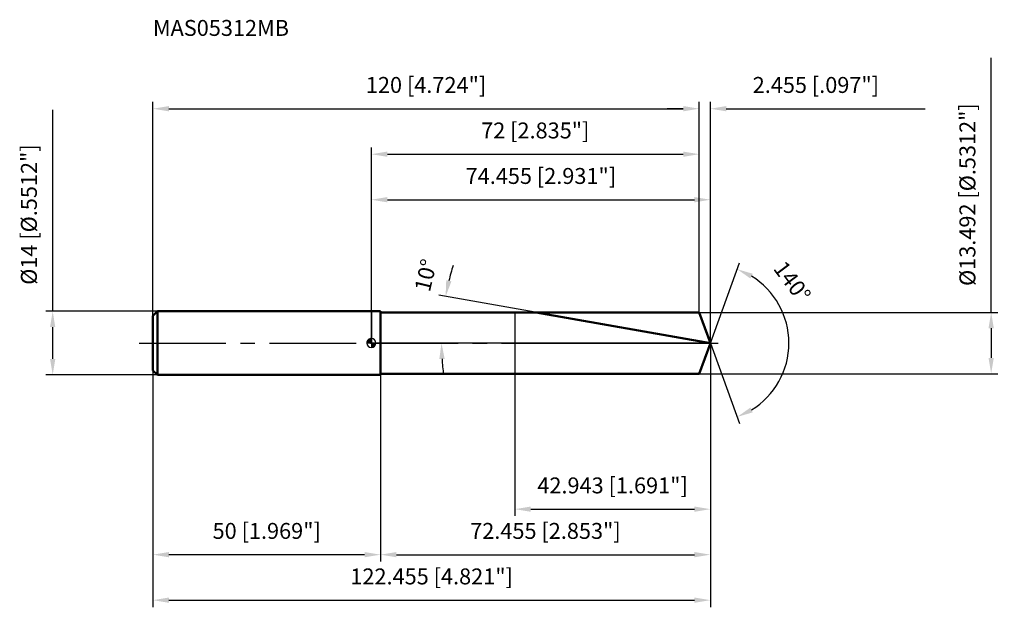
# Model space of a CAD drawing. Units: millimetres. Extents: x -77 to 139, y -59 to 71.
import ezdxf

# ---------------------------------------------------------------- set-up
doc = ezdxf.new("R2010")
doc.units = ezdxf.units.MM
doc.linetypes.add('CENTER2', pattern=[28.575, 19.05, -3.175, 3.175, -3.175])
for name, color, linetype, lineweight in [('1', 4, 'Continuous', 50), ('2', 7, 'Continuous', 25), ('4', 2, 'CENTER2', 25), ('cut', 1, 'Continuous', 25), ('nocut', 7, 'Continuous', 25), ('sk1', 4, 'Continuous', 50), ('sk2', 7, 'Continuous', 25), ('sk4', 2, 'CENTER2', 25), ('sk6', 5, 'Continuous', 35)]:
    doc.layers.add(name, color=color, linetype=linetype, lineweight=lineweight)
doc.layers.add('7', color=5, linetype='Continuous')
doc.styles.add('simplex', font='txt.shx', dxfattribs={"height": 3.5})
doc.styles.get("Standard").update_dxf_attribs({"font": 'txt.shx', "bigfont": '@extfont2.shx'})
doc.dimstyles.new('コピー - ISO-25', dxfattribs={"dimscale": 0, "dimtxt": 3.5, "dimasz": 3.5, "dimexe": 1.5, "dimexo": 0, "dimgap": 2.3, "dimtad": 1, "dimdec": 3, "dimdsep": 46, "dimtxsty": 'simplex', "dimcen": 0.09, "dimclrd": 256, "dimclre": 256, "dimclrt": 256, "dimadec": 0, "dimazin": 0, "dimtfac": 1, "dimtofl": 0, "dimtmove": 0, "dimatfit": 3, "dimfxl": 1, "dimtolj": 1, "dimlwd": -1, "dimlwe": -1, "dimarcsym": 0})

# ---------------------------------------------------------------- blocks, each defined once
blk = doc.blocks.new('zero block')
h = blk.add_hatch(color=7)
h.paths.add_polyline_path([(0, 1, 0.414214), (-1, 0), (0, 0)])
h.paths.add_polyline_path([(1, 0), (0, 0), (0, -1, 0.414214)])
at = {"color": 7, "ltscale": 0.2}
for p, q in [((-1, 0), (1, 0)), ((0, -1), (0, 1))]:
    blk.add_line(p, q, dxfattribs=at)
for start, end in [(90, 180), (180, 270), (0, 90), (270, 0)]:
    blk.add_arc((0, 0), 1, start, end, dxfattribs=at)
blk = doc.blocks.new('*D152')
at = {"layer": '2'}
for p, q in [((0, 0), (0, 33)), ((74.46, 0), (74.46, 33)), ((3.5, 31.5), (70.96, 31.5))]:
    blk.add_line(p, q, dxfattribs=at)
for points in [[(3.5, 32.08), (3.5, 30.92), (0, 31.5)], [(70.96, 30.92), (70.96, 32.08), (74.46, 31.5)]]:
    blk.add_solid(points, dxfattribs=at)
at = {"layer": 'Defpoints', "color": 0}
for p in [(74.46, 31.5), (0, 0), (74.46, 0)]:
    blk.add_point(p, dxfattribs=at)
at = {"layer": '2', "insert": (37.23, 38.47), "char_height": 3.5, "attachment_point": 2, "line_spacing_factor": 0.9, "style": 'simplex'}
blk.add_mtext('\\A1;74.455 [2.931"]', dxfattribs=at)
blk = doc.blocks.new('*D163')
at = {"layer": '2'}
for p, q in [((72, 6.75), (72, 53)), ((74.46, 0), (74.46, 53)), ((68.5, 51.5), (65, 51.5)), ((77.96, 51.5), (121.64, 51.5))]:
    blk.add_line(p, q, dxfattribs=at)
for points in [[(68.5, 50.92), (68.5, 52.08), (72, 51.5)], [(77.96, 52.08), (77.96, 50.92), (74.46, 51.5)]]:
    blk.add_solid(points, dxfattribs=at)
at = {"layer": 'Defpoints', "color": 0}
for p in [(72, 51.5), (72, 6.75), (74.46, 0)]:
    blk.add_point(p, dxfattribs=at)
at = {"layer": '2', "insert": (83.76, 58.47), "char_height": 3.5, "attachment_point": 1, "line_spacing_factor": 0.9, "style": 'simplex'}
blk.add_mtext('\\A1;2.455 [.097"]', dxfattribs=at)
blk = doc.blocks.new('*D174')
at = {"layer": 'Defpoints', "color": 0}
for p in [(-48, 0), (74.46, 0), (74.46, -56.5)]:
    blk.add_point(p, dxfattribs=at)
at = {"layer": 'sk2'}
for p, q in [((-48, 0), (-48, -58)), ((74.46, 0), (74.46, -58)), ((-44.5, -56.5), (70.96, -56.5))]:
    blk.add_line(p, q, dxfattribs=at)
for points in [[(-44.5, -55.92), (-44.5, -57.08), (-48, -56.5)], [(70.96, -57.08), (70.96, -55.92), (74.46, -56.5)]]:
    blk.add_solid(points, dxfattribs=at)
at = {"layer": 'sk2', "insert": (13.23, -49.53), "char_height": 3.5, "attachment_point": 2, "line_spacing_factor": 0.9, "style": 'simplex'}
blk.add_mtext('\\A1;122.455 [4.821"]', dxfattribs=at)
blk = doc.blocks.new('*D185')
at = {"layer": '2'}
for p, q in [((136.15, 6.75), (136.15, 62.68)), ((72, 6.75), (137.65, 6.75)), ((136.15, 3.25), (136.15, -3.25)), ((72, -6.75), (137.65, -6.75))]:
    blk.add_line(p, q, dxfattribs=at)
for points in [[(136.73, 3.25), (135.57, 3.25), (136.15, 6.75)], [(135.57, -3.25), (136.73, -3.25), (136.15, -6.75)]]:
    blk.add_solid(points, dxfattribs=at)
at = {"layer": 'Defpoints', "color": 0}
for p in [(72, 6.75), (72, -6.75), (136.15, -6.75)]:
    blk.add_point(p, dxfattribs=at)
at = {"layer": '2', "insert": (129.18, 12.55), "char_height": 3.5, "attachment_point": 1, "rotation": 90, "line_spacing_factor": 0.9, "style": 'simplex'}
blk.add_mtext('\\A1;%%c13.492 [%%c.5312"]', dxfattribs=at)
blk = doc.blocks.new('*D196')
at = {"layer": '2'}
for p, q in [((57.12, 3.06), (14.82, 10.51)), ((74.46, 0), (13.9, 0))]:
    blk.add_line(p, q, dxfattribs=at)
for start, end in [(163.2072, 166.6036), (183.3964, 186.7928)]:
    blk.add_arc((74.46, 0), 59.05, start, end, dxfattribs=at)
for points in [[(16.44, 13.8), (17.58, 13.56), (16.3, 10.25)], [(16.09, -3.48), (14.92, -3.52), (15.4, 0)]]:
    blk.add_solid(points, dxfattribs=at)
at = {"layer": 'Defpoints', "color": 0}
for p in [(15.5, 3.43), (57.12, 3.06), (57.3, 3.02), (74.46, 0), (74.64, 0)]:
    blk.add_point(p, dxfattribs=at)
at = {"layer": '2', "insert": (10.23, 15.3), "char_height": 3.5, "attachment_point": 2, "rotation": 76.6036, "line_spacing_factor": 0.9, "style": 'simplex'}
blk.add_mtext('\\A1;10%%d', dxfattribs=at)
blk = doc.blocks.new('*D207')
at = {"layer": '2'}
for p, q in [((74.46, 0), (74.46, -48)), ((2, -6.75), (2, -48)), ((5.5, -46.5), (70.96, -46.5))]:
    blk.add_line(p, q, dxfattribs=at)
for points in [[(5.5, -45.92), (5.5, -47.08), (2, -46.5)], [(70.96, -47.08), (70.96, -45.92), (74.46, -46.5)]]:
    blk.add_solid(points, dxfattribs=at)
at = {"layer": 'Defpoints', "color": 0}
for p in [(74.46, 0), (2, -6.75), (74.46, -46.5)]:
    blk.add_point(p, dxfattribs=at)
at = {"layer": '2', "insert": (38.23, -39.53), "char_height": 3.5, "attachment_point": 2, "line_spacing_factor": 0.9, "style": 'simplex'}
blk.add_mtext('\\A1;72.455 [2.853"]', dxfattribs=at)
blk = doc.blocks.new('*D218')
at = {"layer": '2'}
for p, q in [((31.51, 0), (31.51, -38)), ((74.46, 0), (74.46, -38)), ((35.01, -36.5), (70.96, -36.5))]:
    blk.add_line(p, q, dxfattribs=at)
for points in [[(35.01, -35.92), (35.01, -37.08), (31.51, -36.5)], [(70.96, -37.08), (70.96, -35.92), (74.46, -36.5)]]:
    blk.add_solid(points, dxfattribs=at)
at = {"layer": 'Defpoints', "color": 0}
for p in [(31.51, 0), (74.46, 0), (74.46, -36.5)]:
    blk.add_point(p, dxfattribs=at)
at = {"layer": '2', "insert": (52.98, -29.53), "char_height": 3.5, "attachment_point": 2, "line_spacing_factor": 0.9, "style": 'simplex'}
blk.add_mtext('\\A1;42.943 [1.691"]', dxfattribs=at)
blk = doc.blocks.new('*D229')
at = {"layer": 'Defpoints', "color": 0}
for p in [(-70.02, 7), (-47, 7), (-47, -7)]:
    blk.add_point(p, dxfattribs=at)
at = {"layer": 'sk2'}
for p, q in [((-70.02, 7), (-70.02, 51.27)), ((-47, 7), (-71.52, 7)), ((-70.02, -3.5), (-70.02, 3.5)), ((-47, -7), (-71.52, -7))]:
    blk.add_line(p, q, dxfattribs=at)
for points in [[(-69.44, 3.5), (-70.6, 3.5), (-70.02, 7)], [(-70.6, -3.5), (-69.44, -3.5), (-70.02, -7)]]:
    blk.add_solid(points, dxfattribs=at)
at = {"layer": 'sk2', "insert": (-76.99, 12.8), "char_height": 3.5, "attachment_point": 1, "rotation": 90, "line_spacing_factor": 0.9, "style": 'simplex'}
blk.add_mtext('\\A1;%%c14 [%%c.5512"]', dxfattribs=at)
blk = doc.blocks.new('*D2310')
at = {"layer": 'Defpoints', "color": 0}
for p in [(-48, -6), (2, -7), (-48, -46.5)]:
    blk.add_point(p, dxfattribs=at)
at = {"layer": 'sk2'}
for p, q in [((-48, -6), (-48, -48)), ((2, -7), (2, -48)), ((-1.5, -46.5), (-44.5, -46.5))]:
    blk.add_line(p, q, dxfattribs=at)
for points in [[(-44.5, -45.92), (-44.5, -47.08), (-48, -46.5)], [(-1.5, -47.08), (-1.5, -45.92), (2, -46.5)]]:
    blk.add_solid(points, dxfattribs=at)
at = {"layer": 'sk2', "insert": (-23, -39.53), "char_height": 3.5, "attachment_point": 2, "line_spacing_factor": 0.9, "style": 'simplex'}
blk.add_mtext('\\A1;50 [1.969"]', dxfattribs=at)
blk = doc.blocks.new('*D2411')
at = {"layer": '2'}
for p, q in [((0, 0), (0, 43)), ((3.5, 41.5), (68.5, 41.5)), ((72, 6.75), (72, 43))]:
    blk.add_line(p, q, dxfattribs=at)
for points in [[(3.5, 42.08), (3.5, 40.92), (0, 41.5)], [(68.5, 40.92), (68.5, 42.08), (72, 41.5)]]:
    blk.add_solid(points, dxfattribs=at)
at = {"layer": 'Defpoints', "color": 0}
for p in [(72, 41.5), (72, 6.75), (0, 0)]:
    blk.add_point(p, dxfattribs=at)
at = {"layer": '2', "insert": (36, 48.47), "char_height": 3.5, "attachment_point": 2, "line_spacing_factor": 0.9, "style": 'simplex'}
blk.add_mtext('\\A1;72 [2.835"]', dxfattribs=at)
blk = doc.blocks.new('*D2512')
at = {"layer": 'Defpoints', "color": 0}
for p in [(72, 51.5), (72, 6.75), (-48, 6)]:
    blk.add_point(p, dxfattribs=at)
at = {"layer": 'sk2'}
for p, q in [((-48, 6), (-48, 53)), ((72, 6.75), (72, 53)), ((-44.5, 51.5), (68.5, 51.5))]:
    blk.add_line(p, q, dxfattribs=at)
for points in [[(-44.5, 52.08), (-44.5, 50.92), (-48, 51.5)], [(68.5, 50.92), (68.5, 52.08), (72, 51.5)]]:
    blk.add_solid(points, dxfattribs=at)
at = {"layer": 'sk2', "insert": (12, 58.47), "char_height": 3.5, "attachment_point": 2, "line_spacing_factor": 0.9, "style": 'simplex'}
blk.add_mtext('\\A1;120 [4.724"]', dxfattribs=at)
blk = doc.blocks.new('*D2613')
at = {"layer": '2'}
for q in [(80.88, 17.64), (80.88, -17.64)]:
    blk.add_line((74.46, 0), q, dxfattribs=at)
blk.add_arc((74.46, 0), 17.27, 301.6308, 58.3692, dxfattribs=at)
for points in [[(83.77, 15.23), (83.26, 14.18), (80.36, 16.23)], [(83.26, -14.18), (83.77, -15.23), (80.36, -16.23)]]:
    blk.add_solid(points, dxfattribs=at)
at = {"layer": 'Defpoints', "color": 0}
for p in [(74.43, 0.07), (74.46, 0), (74.46, 0), (74.43, -0.07), (90.31, -6.84)]:
    blk.add_point(p, dxfattribs=at)
at = {"layer": '2', "insert": (93.85, 14.54), "char_height": 3.5, "attachment_point": 2, "rotation": 306.8726, "line_spacing_factor": 0.9, "style": 'simplex'}
blk.add_mtext('\\A1;140%%d', dxfattribs=at)

msp = doc.modelspace()

# ---------------------------------------------------------------- linework, layer by layer
at = {"layer": '1'}
for p, q in [((2, 7), (0, 7)), ((2, 7), (2, -7)), ((2, 6.7462), (72, 6.7462)), ((74.4554, 0), (36.1956, 6.7462)), ((72, 6.7462), (74.4554, 0)), ((74.4554, 0), (72, -6.7462)), ((0, -7), (2, -7)), ((72, -6.7462), (2, -6.7462))]:
    msp.add_line(p, q, dxfattribs=at)
at = {"layer": '4'}
msp.add_line((0, 0), (77.4554, 0), dxfattribs=at)
at = {"layer": '7'}
for p, q in [((2, 6.7462), (2, -6.7462)), ((2, 6.7462), (72, 6.7462)), ((72, 6.7462), (74.4554, 0)), ((74.4554, 0), (72, -6.7462)), ((72, -6.7462), (2, -6.7462))]:
    msp.add_line(p, q, dxfattribs=at)
at = {"layer": 'cut'}
for p, q in [((72, 6.7462), (31.5124, 6.7462)), ((31.5124, 6.7462), (31.5124, 0)), ((72, 6.7462), (74.4554, 0)), ((31.5124, 0), (74.4554, 0))]:
    msp.add_line(p, q, dxfattribs=at)
at = {"layer": 'nocut'}
for p, q in [((0, 7), (0, 0)), ((2, 7), (0, 7)), ((2, 6.7462), (2, 7)), ((2, 6.7462), (31.5124, 6.7462)), ((31.5124, 6.7462), (31.5124, 0)), ((31.5124, 0), (0, 0))]:
    msp.add_line(p, q, dxfattribs=at)
at = {"layer": 'sk1'}
for p, q in [((-48, 6), (-47, 7)), ((-47, 7), (-47, -7)), ((0, 7), (-47, 7)), ((-48, 6), (-48, -6)), ((-48, -6), (-47, -7)), ((-47, -7), (0, -7))]:
    msp.add_line(p, q, dxfattribs=at)
at = {"layer": 'sk4'}
msp.add_line((-51, 0), (0, 0), dxfattribs=at)

# ---------------------------------------------------------------- block references
at = {"rotation": 180}
msp.add_blockref('zero block', (0, 0), dxfattribs=at)

# ---------------------------------------------------------------- texts
at = {"layer": 'sk6', "insert": (-48, 71), "char_height": 3.5, "width": 29.75, "attachment_point": 1, "line_spacing_factor": 0.9}
msp.add_mtext('MAS05312MB', dxfattribs=at)

# ---------------------------------------------------------------- dimensions: what is measured, and where the dimension line sits
at = {"layer": '2'}
dim = msp.add_linear_dim(base=(136.1491, -6.7462), p1=(72, 6.7462), p2=(72, -6.7462), angle=270, text='%%c<>', dimstyle='コピー - ISO-25', override={"dimscale": 1, "dimdec": 3}, dxfattribs=at)
dim.commit()
dim.dimension.update_dxf_attribs({"geometry": '*D185', "text_midpoint": (136.1491, 36.4629), "dimtype": 160})
dim = msp.add_linear_dim(base=(72, 51.5), p1=(74.4554, 0), p2=(72, 6.7462), angle=180, dimstyle='コピー - ISO-25', override={"dimscale": 1}, dxfattribs=at)
dim.commit()
dim.dimension.update_dxf_attribs({"geometry": '*D163', "text_midpoint": (101.5471, 51.5), "dimtype": 160})
for base, p1, p2, picture, middle in [((72, 41.5), (0, 0), (72, 6.7462), '*D2411', (36, 46.1333)), ((74.4554, 31.5), (0, 0), (74.4554, 0), '*D152', (37.2277, 36.1333)), ((74.4554, -46.5), (2, -6.7462), (74.4554, 0), '*D207', (38.2277, -41.8667))]:
    dim = msp.add_linear_dim(base=base, p1=p1, p2=p2, dimstyle='コピー - ISO-25', override={"dimscale": 1}, dxfattribs=at)
    dim.commit()
    dim.dimension.update_dxf_attribs({"geometry": picture, "text_midpoint": middle})
for base, line1, line2, picture, middle in [((15.5031, 3.4336), ((57.3, 3.025), (57.1168, 3.0573)), ((74.6415, 0), (74.4554, 0)), '*D196', (17.0099, 13.6816)), ((90.3143, -6.8409), ((74.4309, 0.0674), (74.4554, 0)), ((74.4309, -0.0674), (74.4554, 0)), '*D2613', (88.2721, 10.3635))]:
    dim = msp.add_angular_dim_2l(base=base, line1=line1, line2=line2, dimstyle='コピー - ISO-25', override={"dimscale": 1}, dxfattribs=at)
    dim.commit()
    dim.dimension.update_dxf_attribs({"geometry": picture, "text_midpoint": middle, "dimtype": 162})
dim = msp.add_linear_dim(base=(74.4554, -36.5), p1=(31.5124, 0), p2=(74.4554, 0), dimstyle='コピー - ISO-25', override={"dimscale": 1}, dxfattribs=at)
dim.commit()
dim.dimension.update_dxf_attribs({"geometry": '*D218', "text_midpoint": (52.9839, -36.5), "dimtype": 160})
at = {"layer": 'sk2'}
for base, p1, p2, picture, middle in [((72, 51.5), (-48, 6), (72, 6.7462), '*D2512', (12, 56.1333)), ((74.4554, -56.5), (-48, 0), (74.4554, 0), '*D174', (13.2277, -51.8667))]:
    dim = msp.add_linear_dim(base=base, p1=p1, p2=p2, dimstyle='コピー - ISO-25', override={"dimscale": 1}, dxfattribs=at)
    dim.commit()
    dim.dimension.update_dxf_attribs({"geometry": picture, "text_midpoint": middle})
dim = msp.add_linear_dim(base=(-70.0186, 7), p1=(-47, -7), p2=(-47, 7), angle=90, text='%%c<>', dimstyle='コピー - ISO-25', override={"dimscale": 1, "dimdec": 3}, dxfattribs=at)
dim.commit()
dim.dimension.update_dxf_attribs({"geometry": '*D229', "text_midpoint": (-70.0186, 30.8833), "dimtype": 160})
dim = msp.add_linear_dim(base=(-48, -46.5), p1=(2, -7), p2=(-48, -6), angle=180, dimstyle='コピー - ISO-25', override={"dimscale": 1}, dxfattribs=at)
dim.commit()
dim.dimension.update_dxf_attribs({"geometry": '*D2310', "text_midpoint": (-23, -41.8667)})

doc.saveas('drawing.dxf')
